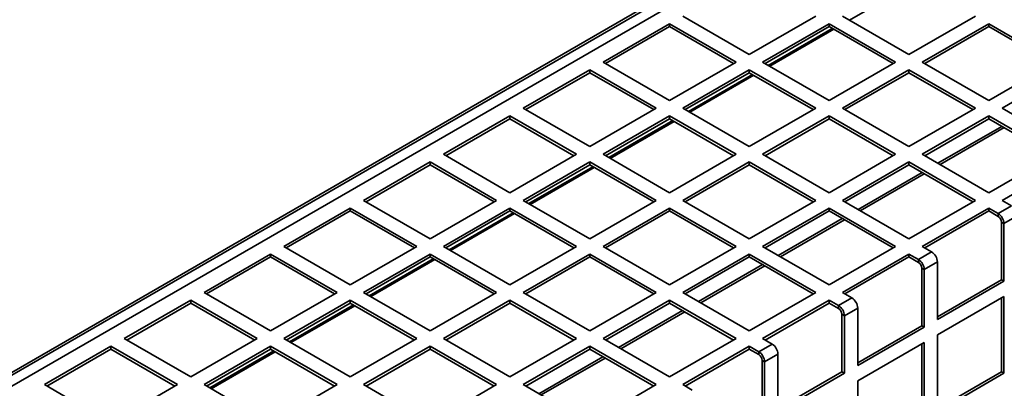
# Paper-space layout 'SW_Model_1' of a CAD drawing. Units: millimetres. Extents: x 0 to 594, y 0 to 420.
# Drawn here: x 467 to 488, y 296 to 304 of the extents above; entities that cross this region are included whole.
import ezdxf

# ---------------------------------------------------------------- set-up
doc = ezdxf.new("R2010")
doc.units = ezdxf.units.MM
doc.layers.add('SLD-0_0', color=179, linetype='Continuous')

psp = doc.layouts.new('SW_Model_1')

# ---------------------------------------------------------------- linework, layer by layer
at = {"layer": 'SLD-0_0', "color": 250, "linetype": 'Continuous', "lineweight": 35, "true_color": 0x191924}
for p, q in [((500.262193, 315.572673), (457.12868, 290.672226)), ((500.349686, 315.56401), (457.216173, 290.663562)), ((457.642981, 290.677147), (500.394399, 315.357444)), ((484.689466, 303.786055), (486.050626, 304.57185)), ((481.145362, 303.872643), (482.559576, 303.056235)), ((482.559576, 303.056235), (483.973789, 303.872643)), ((484.539475, 303.872643), (485.953688, 303.056235)), ((485.953688, 303.056235), (487.367902, 303.872643)), ((480.86252, 303.709362), (479.448306, 302.892954)), ((480.86252, 303.648121), (479.501348, 302.862333)), ((482.276733, 302.892954), (480.86252, 303.709362)), ((480.86252, 303.648121), (480.86252, 303.709362)), ((482.223691, 302.862333), (480.86252, 303.648121)), ((484.256632, 303.709362), (482.842419, 302.892954)), ((484.256632, 303.648121), (482.89546, 302.862333)), ((485.670846, 302.892954), (484.256632, 303.709362)), ((484.256632, 303.648121), (484.256632, 303.709362)), ((485.617804, 302.862333), (484.256632, 303.648121)), ((487.650745, 303.709362), (486.236531, 302.892954)), ((487.650745, 303.648121), (486.289573, 302.862333)), ((489.064958, 302.892954), (487.650745, 303.709362)), ((487.650745, 303.648121), (487.650745, 303.709362)), ((489.011917, 302.862333), (487.650745, 303.648121)), ((482.963112, 302.823279), (484.324272, 303.609073)), ((482.992425, 302.806357), (484.353585, 303.592152)), ((479.448306, 302.892954), (480.86252, 302.076546)), ((480.86252, 302.076546), (482.276733, 302.892954)), ((482.842419, 302.892954), (484.256632, 302.076546)), ((484.256632, 302.076546), (485.670846, 302.892954)), ((486.236531, 302.892954), (487.650745, 302.076546)), ((487.650745, 302.076546), (489.064958, 302.892954)), ((479.165463, 302.729672), (477.75125, 301.913264)), ((479.165463, 302.668432), (477.804291, 301.882644)), ((480.579677, 301.913264), (479.165463, 302.729672)), ((479.165463, 302.668432), (479.165463, 302.729672)), ((480.526635, 301.882644), (479.165463, 302.668432)), ((482.559576, 302.729672), (481.145362, 301.913264)), ((482.559576, 302.668432), (481.198404, 301.882644)), ((481.266071, 301.84358), (482.627231, 302.629375)), ((481.295383, 301.826659), (482.656543, 302.612453)), ((483.973789, 301.913264), (482.559576, 302.729672)), ((482.559576, 302.668432), (482.559576, 302.729672)), ((483.920748, 301.882644), (482.559576, 302.668432)), ((485.953688, 302.729672), (484.539475, 301.913264)), ((485.953688, 302.668432), (484.592516, 301.882644)), ((487.367902, 301.913264), (485.953688, 302.729672)), ((485.953688, 302.668432), (485.953688, 302.729672)), ((487.31486, 301.882644), (485.953688, 302.668432)), ((489.347801, 302.729672), (487.933587, 301.913264)), ((477.468407, 301.749982), (476.054193, 300.933574)), ((478.882621, 300.933574), (477.468407, 301.749982)), ((477.468407, 301.688742), (477.468407, 301.749982)), ((477.75125, 301.913264), (479.165463, 301.096856)), ((479.165463, 301.096856), (480.579677, 301.913264)), ((480.86252, 301.749982), (479.448306, 300.933574)), ((482.276733, 300.933574), (480.86252, 301.749982)), ((480.86252, 301.688742), (480.86252, 301.749982)), ((481.145362, 301.913264), (482.559576, 301.096856)), ((482.559576, 301.096856), (483.973789, 301.913264)), ((484.256632, 301.749982), (482.842419, 300.933574)), ((485.670846, 300.933574), (484.256632, 301.749982)), ((484.256632, 301.688742), (484.256632, 301.749982)), ((484.539475, 301.913264), (485.953688, 301.096856)), ((485.953688, 301.096856), (487.367902, 301.913264)), ((487.650745, 301.749982), (486.236531, 300.933574)), ((489.064958, 300.933574), (487.650745, 301.749982)), ((487.650745, 301.688742), (487.650745, 301.749982)), ((487.933587, 301.913264), (489.347801, 301.096856)), ((477.468407, 301.688742), (476.107235, 300.902954)), ((478.829579, 300.902954), (477.468407, 301.688742)), ((480.86252, 301.688742), (479.501348, 300.902954)), ((479.569029, 300.863882), (480.930189, 301.649677)), ((479.598342, 300.84696), (480.959502, 301.632755)), ((482.223691, 300.902954), (480.86252, 301.688742)), ((484.256632, 301.688742), (482.89546, 300.902954)), ((485.617804, 300.902954), (484.256632, 301.688742)), ((487.650745, 301.688742), (486.289573, 300.902954)), ((489.011917, 300.902954), (487.650745, 301.688742)), ((487.930046, 301.527505), (486.568886, 300.74171)), ((487.978267, 301.499667), (486.617107, 300.713873)), ((476.054193, 300.933574), (477.468407, 300.117166)), ((477.468407, 300.117166), (478.882621, 300.933574)), ((479.448306, 300.933574), (480.86252, 300.117166)), ((480.86252, 300.117166), (482.276733, 300.933574)), ((482.842419, 300.933574), (484.256632, 300.117166)), ((484.256632, 300.117166), (485.670846, 300.933574)), ((486.236531, 300.933574), (487.650745, 300.117166)), ((487.650745, 300.117166), (489.064958, 300.933574)), ((475.771351, 300.770293), (474.357137, 299.953885)), ((475.771351, 300.709052), (474.410179, 299.923264)), ((477.185564, 299.953885), (475.771351, 300.770293)), ((475.771351, 300.709052), (475.771351, 300.770293)), ((477.132523, 299.923264), (475.771351, 300.709052)), ((479.165463, 300.770293), (477.75125, 299.953885)), ((479.165463, 300.709052), (477.804291, 299.923264)), ((480.579677, 299.953885), (479.165463, 300.770293)), ((479.165463, 300.709052), (479.165463, 300.770293)), ((480.526635, 299.923264), (479.165463, 300.709052)), ((482.559576, 300.770293), (481.145362, 299.953885)), ((482.559576, 300.709052), (481.198404, 299.923264)), ((483.973789, 299.953885), (482.559576, 300.770293)), ((482.559576, 300.709052), (482.559576, 300.770293)), ((483.920748, 299.923264), (482.559576, 300.709052)), ((485.953688, 300.770293), (484.539475, 299.953885)), ((485.953688, 300.709052), (484.592516, 299.923264)), ((487.367902, 299.953885), (485.953688, 300.770293)), ((485.953688, 300.709052), (485.953688, 300.770293)), ((487.31486, 299.923264), (485.953688, 300.709052)), ((489.347801, 300.770293), (487.933587, 299.953885)), ((477.871988, 299.884184), (479.233148, 300.669979)), ((477.9013, 299.867262), (479.26246, 300.653057)), ((486.233004, 300.547806), (484.871844, 299.762012)), ((486.281225, 300.519969), (484.920065, 299.734174)), ((474.357137, 299.953885), (475.771351, 299.137476)), ((475.771351, 299.137476), (477.185564, 299.953885)), ((477.75125, 299.953885), (479.165463, 299.137476)), ((479.165463, 299.137476), (480.579677, 299.953885)), ((481.145362, 299.953885), (482.559576, 299.137476)), ((482.559576, 299.137476), (483.973789, 299.953885)), ((484.539475, 299.953885), (485.953688, 299.137476)), ((485.953688, 299.137476), (487.367902, 299.953885)), ((487.933587, 299.953885), (488.134417, 299.837948)), ((474.074294, 299.790603), (472.660081, 298.974195)), ((474.074294, 299.729362), (472.713123, 298.943575)), ((475.488508, 298.974195), (474.074294, 299.790603)), ((474.074294, 299.729362), (474.074294, 299.790603)), ((475.435466, 298.943575), (474.074294, 299.729362)), ((477.468407, 299.790603), (476.054193, 298.974195)), ((477.468407, 299.729362), (476.107235, 298.943575)), ((476.174946, 298.904486), (477.536106, 299.69028)), ((476.204259, 298.887564), (477.565419, 299.673359)), ((478.882621, 298.974195), (477.468407, 299.790603)), ((477.468407, 299.729362), (477.468407, 299.790603)), ((478.829579, 298.943575), (477.468407, 299.729362)), ((480.86252, 299.790603), (479.448306, 298.974195)), ((480.86252, 299.729362), (479.501348, 298.943575)), ((482.276733, 298.974195), (480.86252, 299.790603)), ((480.86252, 299.729362), (480.86252, 299.790603)), ((482.223691, 298.943575), (480.86252, 299.729362)), ((484.256632, 299.790603), (482.842419, 298.974195)), ((484.256632, 299.729362), (482.89546, 298.943575)), ((485.670846, 298.974195), (484.256632, 299.790603)), ((484.256632, 299.729362), (484.256632, 299.790603)), ((485.617804, 298.943575), (484.256632, 299.729362)), ((487.650745, 299.790603), (486.236531, 298.974195)), ((487.650745, 299.729362), (486.289573, 298.943575)), ((487.851574, 299.674667), (487.650745, 299.790603)), ((487.650745, 299.729362), (487.650745, 299.790603)), ((487.851574, 299.613426), (487.650745, 299.729362)), ((487.851574, 299.674667), (488.134417, 299.837948)), ((487.851574, 299.674667), (487.851574, 299.613426)), ((484.535963, 299.568108), (483.174803, 298.782314)), ((484.584184, 299.540271), (483.223024, 298.754476)), ((487.922285, 299.490952), (487.975318, 299.460336)), ((487.922285, 298.26614), (487.922285, 299.490952)), ((488.25816, 299.623618), (487.975318, 299.460336)), ((487.975318, 298.235525), (487.975318, 299.460336)), ((472.660081, 298.974195), (474.074294, 298.157787)), ((474.074294, 298.157787), (475.488508, 298.974195)), ((476.054193, 298.974195), (477.468407, 298.157787)), ((477.468407, 298.157787), (478.882621, 298.974195)), ((479.448306, 298.974195), (480.86252, 298.157787)), ((480.86252, 298.157787), (482.276733, 298.974195)), ((482.842419, 298.974195), (484.256632, 298.157787)), ((484.256632, 298.157787), (485.670846, 298.974195)), ((486.154518, 298.694977), (486.43736, 298.858259)), ((486.236531, 298.974195), (486.43736, 298.858259)), ((472.377238, 298.810913), (470.963025, 297.994505)), ((472.377238, 298.749673), (471.016066, 297.963885)), ((473.791452, 297.994505), (472.377238, 298.810913)), ((472.377238, 298.749673), (472.377238, 298.810913)), ((473.73841, 297.963885), (472.377238, 298.749673)), ((475.771351, 298.810913), (474.357137, 297.994505)), ((475.771351, 298.749673), (474.410179, 297.963885)), ((474.477905, 297.924787), (475.839065, 298.710582)), ((474.507217, 297.907866), (475.868377, 298.69366)), ((477.185564, 297.994505), (475.771351, 298.810913)), ((475.771351, 298.749673), (475.771351, 298.810913)), ((477.132523, 297.963885), (475.771351, 298.749673)), ((479.165463, 298.810913), (477.75125, 297.994505)), ((479.165463, 298.749673), (477.804291, 297.963885)), ((480.579677, 297.994505), (479.165463, 298.810913)), ((479.165463, 298.749673), (479.165463, 298.810913)), ((480.526635, 297.963885), (479.165463, 298.749673)), ((482.559576, 298.810913), (481.145362, 297.994505)), ((482.559576, 298.749673), (481.198404, 297.963885)), ((483.973789, 297.994505), (482.559576, 298.810913)), ((482.559576, 298.749673), (482.559576, 298.810913)), ((483.920748, 297.963885), (482.559576, 298.749673)), ((485.953688, 298.810913), (484.539475, 297.994505)), ((485.953688, 298.749673), (484.592516, 297.963885)), ((486.154518, 298.694977), (485.953688, 298.810913)), ((485.953688, 298.749673), (485.953688, 298.810913)), ((486.154518, 298.633736), (485.953688, 298.749673)), ((486.154518, 298.694977), (486.154518, 298.633736)), ((486.561104, 298.643928), (486.278261, 298.480647)), ((486.561104, 298.643928), (486.561104, 297.419117)), ((482.838921, 298.58841), (481.477761, 297.802615)), ((482.887142, 298.560573), (481.525982, 297.774778)), ((486.225228, 298.511262), (486.278261, 298.480647)), ((486.225228, 297.286451), (486.225228, 298.511262)), ((486.278261, 297.255835), (486.278261, 298.480647)), ((486.561104, 297.480348), (487.922285, 298.26614)), ((486.561104, 297.419117), (487.975318, 298.235525)), ((487.922285, 298.26614), (487.975318, 298.235525)), ((470.963025, 297.994505), (472.377238, 297.178097)), ((472.377238, 297.178097), (473.791452, 297.994505)), ((474.357137, 297.994505), (475.771351, 297.178097)), ((475.771351, 297.178097), (477.185564, 297.994505)), ((477.75125, 297.994505), (479.165463, 297.178097)), ((479.165463, 297.178097), (480.579677, 297.994505)), ((481.145362, 297.994505), (482.559576, 297.178097)), ((482.559576, 297.178097), (483.973789, 297.994505)), ((484.539475, 297.994505), (484.740304, 297.878569)), ((470.680182, 297.831223), (469.265968, 297.014815)), ((470.680182, 297.769983), (469.31901, 296.984195)), ((472.094395, 297.014815), (470.680182, 297.831223)), ((470.680182, 297.769983), (470.680182, 297.831223)), ((472.041354, 296.984195), (470.680182, 297.769983)), ((474.074294, 297.831223), (472.660081, 297.014815)), ((474.074294, 297.769983), (472.713123, 296.984195)), ((475.488508, 297.014815), (474.074294, 297.831223)), ((474.074294, 297.769983), (474.074294, 297.831223)), ((475.435466, 296.984195), (474.074294, 297.769983)), ((477.468407, 297.831223), (476.054193, 297.014815)), ((477.468407, 297.769983), (476.107235, 296.984195)), ((478.882621, 297.014815), (477.468407, 297.831223)), ((477.468407, 297.769983), (477.468407, 297.831223)), ((478.829579, 296.984195), (477.468407, 297.769983)), ((480.86252, 297.831223), (479.448306, 297.014815)), ((480.86252, 297.769983), (479.501348, 296.984195)), ((482.276733, 297.014815), (480.86252, 297.831223)), ((480.86252, 297.769983), (480.86252, 297.831223)), ((482.223691, 296.984195), (480.86252, 297.769983)), ((484.256632, 297.831223), (482.842419, 297.014815)), ((484.256632, 297.769983), (482.89546, 296.984195)), ((484.457461, 297.715287), (484.256632, 297.831223)), ((484.256632, 297.769983), (484.256632, 297.831223)), ((484.457461, 297.654047), (484.256632, 297.769983)), ((484.457461, 297.715287), (484.740304, 297.878569)), ((487.975318, 297.908909), (486.561104, 297.092501)), ((487.922285, 296.306442), (487.922285, 297.878293)), ((487.975318, 296.275827), (487.975318, 297.908909)), ((472.780863, 296.945089), (474.142023, 297.730884)), ((472.810176, 296.928167), (474.171336, 297.713962)), ((481.14188, 297.608712), (479.78072, 296.822917)), ((481.190101, 297.580874), (479.828941, 296.79508)), ((484.457461, 297.715287), (484.457461, 297.654047)), ((484.864048, 297.664238), (484.581205, 297.500957)), ((484.864048, 297.664238), (484.864048, 296.439427)), ((484.528172, 297.531572), (484.581205, 297.500957)), ((484.528172, 296.306761), (484.528172, 297.531572)), ((484.581205, 296.276146), (484.581205, 297.500957)), ((484.864048, 296.500658), (486.225228, 297.286451)), ((484.864048, 296.439427), (486.278261, 297.255835)), ((486.225228, 297.286451), (486.278261, 297.255835)), ((469.265968, 297.014815), (470.680182, 296.198407)), ((470.680182, 296.198407), (472.094395, 297.014815)), ((472.660081, 297.014815), (474.074294, 296.198407)), ((474.074294, 296.198407), (475.488508, 297.014815)), ((476.054193, 297.014815), (477.468407, 296.198407)), ((477.468407, 296.198407), (478.882621, 297.014815)), ((479.448306, 297.014815), (480.86252, 296.198407)), ((480.86252, 296.198407), (482.276733, 297.014815)), ((482.842419, 297.014815), (483.043248, 296.898879)), ((486.278261, 296.929219), (484.864048, 296.112811)), ((486.278261, 295.296137), (486.278261, 296.929219)), ((486.561104, 297.092501), (486.561104, 295.459419)), ((468.983126, 296.851534), (467.568912, 296.035126)), ((468.983126, 296.790293), (467.621954, 296.004505)), ((470.397339, 296.035126), (468.983126, 296.851534)), ((468.983126, 296.790293), (468.983126, 296.851534)), ((470.344298, 296.004505), (468.983126, 296.790293)), ((472.377238, 296.851534), (470.963025, 296.035126)), ((472.377238, 296.790293), (471.016066, 296.004505)), ((471.083822, 295.965391), (472.444982, 296.751186)), ((471.113134, 295.948469), (472.474294, 296.734264)), ((473.791452, 296.035126), (472.377238, 296.851534)), ((472.377238, 296.790293), (472.377238, 296.851534)), ((473.73841, 296.004505), (472.377238, 296.790293)), ((475.771351, 296.851534), (474.357137, 296.035126)), ((475.771351, 296.790293), (474.410179, 296.004505)), ((477.185564, 296.035126), (475.771351, 296.851534)), ((475.771351, 296.790293), (475.771351, 296.851534)), ((477.132523, 296.004505), (475.771351, 296.790293)), ((479.165463, 296.851534), (477.75125, 296.035126)), ((479.165463, 296.790293), (477.804291, 296.004505)), ((480.579677, 296.035126), (479.165463, 296.851534)), ((479.165463, 296.790293), (479.165463, 296.851534)), ((480.526635, 296.004505), (479.165463, 296.790293)), ((482.559576, 296.851534), (481.145362, 296.035126)), ((482.559576, 296.790293), (481.198404, 296.004505)), ((482.760405, 296.735597), (482.559576, 296.851534)), ((482.559576, 296.790293), (482.559576, 296.851534)), ((482.760405, 296.674357), (482.559576, 296.790293)), ((482.760405, 296.735597), (483.043248, 296.898879)), ((482.760405, 296.735597), (482.760405, 296.674357)), ((486.225228, 295.326753), (486.225228, 296.898604)), ((479.444838, 296.629013), (478.083678, 295.843219)), ((479.493059, 296.601176), (478.131899, 295.815381)), ((482.831116, 296.551882), (482.884149, 296.521267)), ((482.831116, 295.327071), (482.831116, 296.551882)), ((483.166992, 296.684549), (482.884149, 296.521267)), ((482.884149, 295.296456), (482.884149, 296.521267)), ((483.166992, 296.684549), (483.166992, 295.459738)), ((483.166992, 295.520968), (484.528172, 296.306761)), ((484.528172, 296.306761), (484.581205, 296.276146)), ((486.561104, 295.52065), (487.922285, 296.306442)), ((487.922285, 296.306442), (487.975318, 296.275827)), ((483.166992, 295.459738), (484.581205, 296.276146)), ((484.864048, 296.112811), (484.864048, 294.479729)), ((486.561104, 295.459419), (487.975318, 296.275827)), ((467.568912, 296.035126), (468.983126, 295.218718)), ((468.983126, 295.218718), (470.397339, 296.035126)), ((470.963025, 296.035126), (472.377238, 295.218718)), ((472.377238, 295.218718), (473.791452, 296.035126)), ((474.357137, 296.035126), (475.771351, 295.218718)), ((475.771351, 295.218718), (477.185564, 296.035126)), ((477.75125, 296.035126), (479.165463, 295.218718)), ((479.165463, 295.218718), (480.579677, 296.035126)), ((481.145362, 296.035126), (481.346192, 295.919189))]:
    psp.add_line(p, q, dxfattribs=at)
for centre, radius in [((487.706655, 299.448111), 0.268941), ((487.768763, 299.483966), 0.15368), ((486.292441, 298.631703), 0.268941), ((486.009599, 298.468421), 0.268941), ((486.071707, 298.504276), 0.15368), ((484.595385, 297.652013), 0.268941), ((484.312542, 297.488731), 0.268941), ((484.37465, 297.524586), 0.15368), ((482.615486, 296.509041), 0.268941), ((482.898329, 296.672323), 0.268941), ((482.677594, 296.544896), 0.15368)]:
    psp.add_arc(centre, radius, 2.6054785, 57.3945217, dxfattribs=at)

doc.saveas('drawing.dxf')
